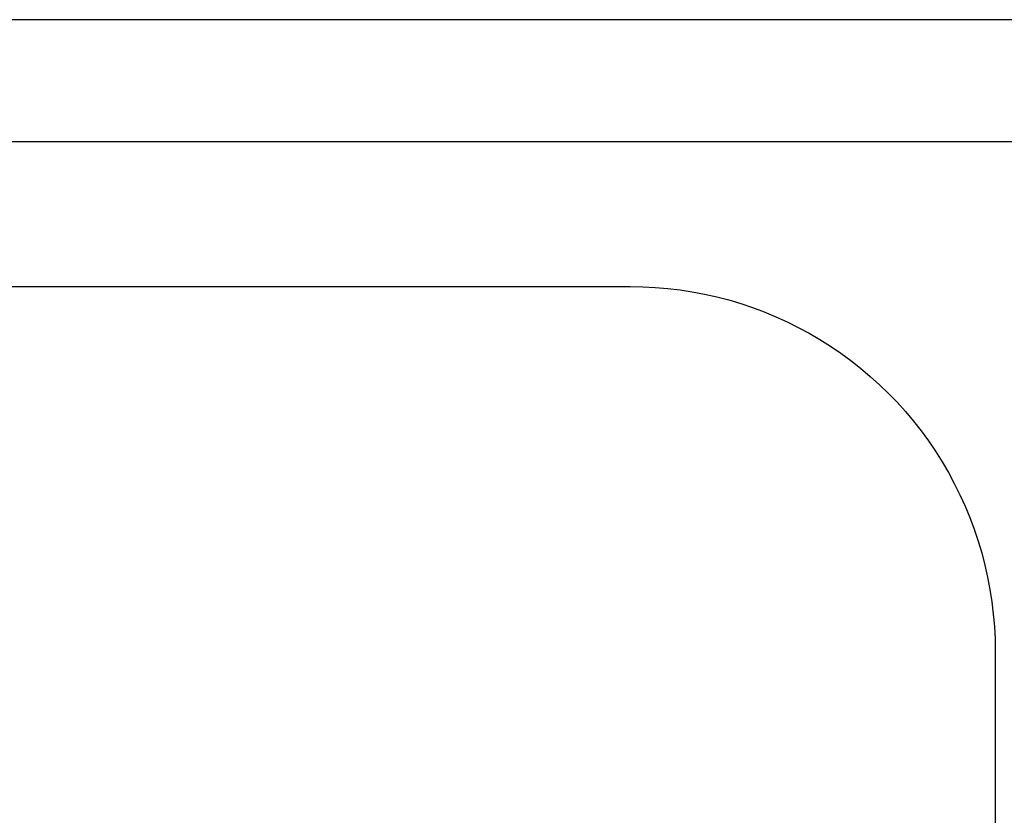
# Model space of a CAD drawing. Units: millimetres. Extents: x -1011 to 1451, y -687 to 434.
# Drawn here: x 573 to 770, y -341 to -182 of the extents above; entities that cross this region are included whole.
import ezdxf

# ---------------------------------------------------------------- set-up
doc = ezdxf.new("R2010")
doc.units = ezdxf.units.MM
doc.header["$MEASUREMENT"] = 0
doc.layers.add('Default', color=7, linetype='Continuous', true_color=0x000000)

msp = doc.modelspace()

# ---------------------------------------------------------------- linework, layer by layer
at = {"layer": 'Default', "color": 7, "true_color": 0xffffff}
for p, q in [((1401.16, -181.83), (426.16, -181.83)), ((952.46, -206.23), (429.56, -206.23)), ((502.73, -235.17), (695.15, -235.17)), ((695.15, -235.17), (697.65, -235.21)), ((697.65, -235.21), (700.13, -235.34)), ((700.13, -235.34), (702.62, -235.55)), ((702.62, -235.55), (705.09, -235.84)), ((705.09, -235.84), (707.55, -236.23)), ((707.55, -236.23), (710, -236.69)), ((710, -236.69), (712.43, -237.24)), ((712.43, -237.24), (714.84, -237.87)), ((714.84, -237.87), (717.23, -238.58)), ((717.23, -238.58), (719.59, -239.38)), ((719.59, -239.38), (721.92, -240.25)), ((721.92, -240.25), (724.23, -241.21)), ((724.23, -241.21), (726.49, -242.24)), ((726.49, -242.24), (728.72, -243.35)), ((728.72, -243.35), (730.92, -244.53)), ((730.92, -244.53), (733.07, -245.79)), ((733.07, -245.79), (735.17, -247.12)), ((735.17, -247.12), (737.23, -248.52)), ((737.23, -248.52), (739.24, -249.99)), ((739.24, -249.99), (741.2, -251.53)), ((741.2, -251.53), (743.11, -253.14)), ((743.11, -253.14), (744.96, -254.8)), ((744.96, -254.8), (746.75, -256.54)), ((746.75, -256.54), (748.48, -258.33)), ((748.48, -258.33), (750.15, -260.18)), ((750.15, -260.18), (751.76, -262.08)), ((751.76, -262.08), (753.3, -264.04)), ((753.3, -264.04), (754.77, -266.06)), ((754.77, -266.06), (756.17, -268.12)), ((756.17, -268.12), (757.5, -270.22)), ((757.5, -270.22), (758.76, -272.37)), ((758.76, -272.37), (759.94, -274.57)), ((759.94, -274.57), (761.05, -276.8)), ((761.05, -276.8), (762.08, -279.07)), ((762.08, -279.07), (763.03, -281.37)), ((763.03, -281.37), (763.91, -283.7)), ((763.91, -283.7), (764.7, -286.07)), ((764.7, -286.07), (765.41, -288.45)), ((765.41, -288.45), (766.04, -290.86)), ((766.04, -290.86), (766.59, -293.29)), ((766.59, -293.29), (767.06, -295.74)), ((767.06, -295.74), (767.44, -298.2)), ((767.44, -298.2), (767.74, -300.68)), ((767.74, -300.68), (767.95, -303.16)), ((767.95, -303.16), (768.08, -305.65)), ((768.08, -305.65), (768.12, -308.14)), ((768.12, -308.14), (768.12, -560.44))]:
    msp.add_line(p, q, dxfattribs=at)

doc.saveas('drawing.dxf')
